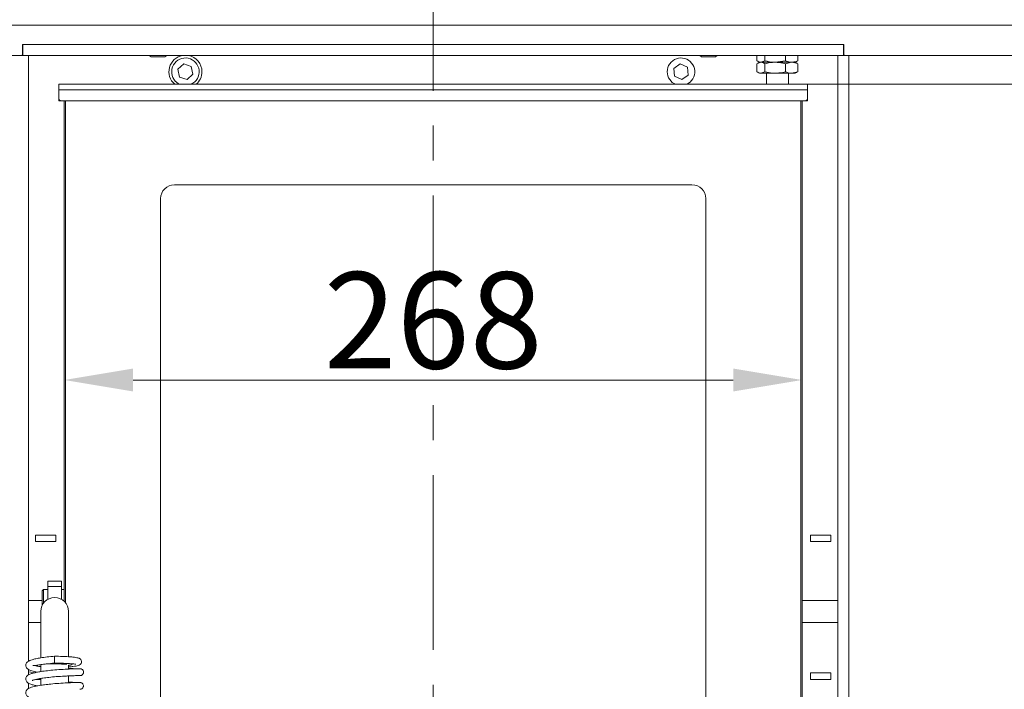
# Model space of a CAD drawing. Extents: x 2203 to 7735, y 1637 to 5249.
# Drawn here: x 7087 to 7444, y 3883 to 4126 of the extents above; entities that cross this region are included whole.
import ezdxf

# ---------------------------------------------------------------- set-up
doc = ezdxf.new("R2010")
doc.units = 0
doc.header["$LTSCALE"] = 5
doc.linetypes.add('CENTERX2', pattern=[20.32, 12.7, -2.54, 2.54, -2.54])
doc.layers.add('Bemaßungen(Brunner)', color=7, linetype='Continuous', lineweight=25)
doc.layers.add('LAYER14', color=30, linetype='Continuous')
doc.styles.add('Brunner 2014', font='arial.ttf', dxfattribs={"height": 35})
doc.dimstyles.new('Brunner 2014', dxfattribs={"dimscale": 5, "dimtxt": 35, "dimasz": 5, "dimexe": 3.175, "dimexo": 0, "dimgap": 0.762, "dimtad": 1, "dimdec": 0, "dimrnd": 1e-08, "dimtxsty": 'Brunner 2014', "dimcen": 0.09, "dimdle": 10, "dimclrd": 7, "dimclre": 7, "dimclrt": 7, "dimadec": 1, "dimazin": 2, "dimtfac": 0.666667, "dimtdec": 0, "dimtmove": 0, "dimatfit": 3, "dimldrblk": 'Filled-1', "dimfxl": 1, "dimtolj": 1, "dimlwd": 5, "dimlwe": 5, "dimarcsym": 0})

# ---------------------------------------------------------------- blocks, each defined once
blk = doc.blocks.new('*D93')
at = {"layer": 'Defpoints', "color": 0, "lineweight": 5}
for p in [(7372.7, 4102.39), (7652.31, 4102.39), (7372.7, 3719.39)]:
    blk.add_point(p, dxfattribs=at)
at = {"layer": 'LAYER14', "color": 7, "linetype": 'Continuous', "lineweight": 5}
for p, q in [((7372.7, 4102.39), (7668.19, 4102.39)), ((7652.31, 3744.39), (7652.31, 4077.39)), ((7372.7, 3719.39), (7668.19, 3719.39))]:
    blk.add_line(p, q, dxfattribs=at)
at = {"layer": 'LAYER14', "color": 7, "lineweight": 5}
for points in [[(7648.14, 4077.39), (7656.48, 4077.39), (7652.31, 4102.39)], [(7648.14, 3744.39), (7656.48, 3744.39), (7652.31, 3719.39)]]:
    blk.add_solid(points, dxfattribs=at)
at = {"layer": 'LAYER14', "color": 7, "insert": (7612.74, 3911.89), "char_height": 35, "attachment_point": 2, "rotation": 90, "style": 'Brunner 2014'}
blk.add_mtext('\\A1;383', dxfattribs=at)
blk = doc.blocks.new('Filled-1')
at = {"color": 0}
for p, q in [((0, 0), (-1, 0.167)), ((-1, 0.167), (-1, -0.167)), ((-1, 0), (0, 0)), ((-1, -0.167), (0, 0))]:
    blk.add_line(p, q, dxfattribs=at)
at = {"color": 0, "flags": 128}
blk.add_lwpolyline([(-1, -0.167), (0, 0), (-1, 0.167), (-1, -0.167)], dxfattribs=at)
at = {"color": 0}
blk.add_solid([(-1, -0.167), (0, 0), (-1, 0.167), (-1, -0.167)], dxfattribs=at)
blk = doc.blocks.new('*D109')
at = {"layer": 'Bemaßungen(Brunner)', "color": 7, "linetype": 'Continuous', "lineweight": 5}
for p, q in [((7102.7, 4096.39), (7102.7, 3979.08)), ((7370.7, 4096.39), (7370.7, 3979.08)), ((7127.7, 3994.95), (7345.7, 3994.95))]:
    blk.add_line(p, q, dxfattribs=at)
at = {"layer": 'Bemaßungen(Brunner)', "color": 7, "lineweight": 5}
for points in [[(7127.7, 3999.12), (7127.7, 3990.79), (7102.7, 3994.95)], [(7345.7, 3999.12), (7345.7, 3990.79), (7370.7, 3994.95)]]:
    blk.add_solid(points, dxfattribs=at)
at = {"layer": 'Defpoints', "color": 0, "lineweight": 5}
for p in [(7102.7, 4096.39), (7370.7, 4096.39), (7370.7, 3994.95)]:
    blk.add_point(p, dxfattribs=at)
at = {"layer": 'Bemaßungen(Brunner)', "color": 7, "lineweight": 5, "insert": (7236.7, 4016.63), "char_height": 35, "attachment_point": 5, "style": 'Brunner 2014'}
blk.add_mtext('\\A1;268', dxfattribs=at)

msp = doc.modelspace()

# ---------------------------------------------------------------- linework, layer by layer
at = {"color": 8, "linetype": 'Continuous', "lineweight": 0}
for p, q in [((7087.7, 4115.99), (7087.5, 4115.99)), ((7385.9, 4115.99), (7385.7, 4115.99)), ((7089.7, 3888.95), (7092.25, 3888.52)), ((7094.2, 3886.14), (7092.25, 3886.14))]:
    msp.add_line(p, q, dxfattribs=at)
at = {"color": 7, "linetype": 'Continuous', "lineweight": 0}
for p, q in [((7133.51, 4112.86), (7134.2, 4112.39)), ((7139.2, 4112.39), (7139.89, 4112.86)), ((7333.51, 4112.86), (7334.2, 4112.39)), ((7339.2, 4112.39), (7339.89, 4112.86)), ((7354.25, 4112.86), (7354.25, 4110.97)), ((7357.17, 4112.86), (7357.17, 4110.97)), ((7364.61, 4112.86), (7364.61, 4110.97)), ((7369.15, 4112.86), (7369.15, 4110.97)), ((7134.2, 4112.39), (7136.7, 4112.39)), ((7136.7, 4112.39), (7139.2, 4112.39)), ((7146.08, 4109.77), (7143.95, 4107.83)), ((7148.83, 4108.9), (7146.08, 4109.77)), ((7326.45, 4109.83), (7324.09, 4108.18)), ((7329.07, 4108.61), (7326.45, 4109.83)), ((7334.2, 4112.39), (7339.2, 4112.39)), ((7354.25, 4109.81), (7355.71, 4110.39)), ((7354.25, 4109.81), (7354.25, 4106.97)), ((7355.2, 4110.39), (7354.6, 4110.04)), ((7354.61, 4110.73), (7355.2, 4110.39)), ((7355.71, 4110.39), (7355.2, 4110.39)), ((7357.17, 4110.97), (7355.71, 4110.39)), ((7360.89, 4110.39), (7355.71, 4110.39)), ((7357.17, 4109.81), (7357.17, 4106.97)), ((7364.61, 4110.97), (7360.89, 4110.39)), ((7366.88, 4110.39), (7360.89, 4110.39)), ((7364.61, 4109.81), (7366.88, 4110.39)), ((7364.61, 4109.81), (7364.61, 4106.97)), ((7368.2, 4110.39), (7366.88, 4110.39)), ((7368.2, 4110.39), (7368.8, 4110.73)), ((7368.8, 4110.04), (7368.2, 4110.39)), ((7368.76, 4110.8), (7369.15, 4110.97)), ((7369.15, 4109.81), (7368.76, 4109.96)), ((7369.15, 4109.81), (7369.15, 4106.97)), ((7143.95, 4107.83), (7144.57, 4105.01)), ((7147.32, 4104.14), (7149.45, 4106.08)), ((7149.45, 4106.08), (7148.83, 4108.9)), ((7324.09, 4108.18), (7324.33, 4105.3)), ((7326.95, 4104.08), (7329.32, 4105.73)), ((7329.32, 4105.73), (7329.07, 4108.61)), ((7354.61, 4106.73), (7355.2, 4106.39)), ((7355.71, 4106.39), (7355.2, 4106.39)), ((7357.17, 4106.97), (7355.71, 4106.39)), ((7360.89, 4106.39), (7355.71, 4106.39)), ((7357.7, 4106.39), (7357.7, 4102.39)), ((7366.88, 4106.39), (7360.89, 4106.39)), ((7365.7, 4102.39), (7365.7, 4106.39)), ((7369.15, 4106.97), (7366.88, 4106.39)), ((7368.2, 4106.39), (7366.88, 4106.39)), ((7368.2, 4106.39), (7368.8, 4106.73)), ((7368.76, 4106.8), (7369.15, 4106.97)), ((7100.7, 4100.39), (7100.7, 4102.39)), ((7100.7, 4102.39), (7372.7, 4102.39)), ((7144.57, 4105.01), (7147.32, 4104.14)), ((7324.33, 4105.3), (7326.95, 4104.08)), ((7372.7, 4102.39), (7372.7, 4100.39)), ((7100.7, 4100.39), (7372.7, 4100.39)), ((7100.7, 4100.39), (7100.7, 4097.39)), ((7372.7, 4097.39), (7372.7, 4100.39)), ((7100.7, 4097.39), (7100.7, 4096.39)), ((7100.7, 4096.39), (7101.7, 4096.39)), ((7101.7, 4096.39), (7371.7, 4096.39)), ((7102.7, 3914.46), (7102.7, 4096.39)), ((7103.2, 4096.39), (7103.2, 3913.89)), ((7370.2, 3725.39), (7370.2, 4096.39)), ((7370.7, 4096.39), (7370.7, 3725.39)), ((7371.7, 4096.39), (7372.7, 4096.39)), ((7372.7, 4096.39), (7372.7, 4097.39)), ((7330.7, 4065.89), (7142.7, 4065.89)), ((7137.7, 4060.89), (7137.7, 3760.89)), ((7335.7, 3760.89), (7335.7, 4060.89)), ((7092.25, 3938.63), (7099.66, 3938.63)), ((7092.25, 3938.63), (7092.25, 3936.25)), ((7099.66, 3938.63), (7099.66, 3936.25)), ((7373.75, 3938.63), (7381.16, 3938.63)), ((7373.75, 3936.25), (7373.75, 3938.63)), ((7381.16, 3936.25), (7381.16, 3938.63)), ((7099.66, 3936.25), (7092.25, 3936.25)), ((7381.16, 3936.25), (7373.75, 3936.25)), ((7101.7, 3921.89), (7096.7, 3921.89)), ((7096.7, 3919.96), (7096.7, 3921.89)), ((7096.7, 3919.96), (7101.7, 3919.96)), ((7096.7, 3915.22), (7096.7, 3919.96)), ((7101.7, 3919.96), (7101.7, 3921.89)), ((7101.7, 3919.96), (7101.7, 3915.22)), ((7095.2, 3918.89), (7094.7, 3918.39)), ((7094.7, 3913.07), (7094.7, 3918.39)), ((7096.7, 3918.89), (7095.2, 3918.89)), ((7095.2, 3918.89), (7095.2, 3913.89)), ((7102.7, 3918.89), (7101.7, 3918.89)), ((7094.7, 3914.89), (7089.7, 3914.89)), ((7383.7, 3914.89), (7370.7, 3914.89)), ((7094.2, 3910.89), (7094.2, 3898.11)), ((7104.2, 3898.11), (7104.2, 3910.89)), ((7089.7, 3906.89), (7094.2, 3906.89)), ((7370.7, 3906.89), (7383.7, 3906.89)), ((7094.2, 3898.11), (7094.2, 3894.16)), ((7104.2, 3894.42), (7104.2, 3898.11)), ((7094.2, 3891.54), (7094.2, 3889.01)), ((7099.2, 3894.58), (7099.2, 3892.08)), ((7104.2, 3889.92), (7104.2, 3891.39)), ((7108.16, 3887.55), (7108.44, 3887.55)), ((7373.75, 3886.14), (7373.75, 3888.52)), ((7373.75, 3888.52), (7381.16, 3888.52)), ((7381.16, 3886.14), (7381.16, 3888.52)), ((7094.2, 3886.53), (7094.2, 3884.05)), ((7104.2, 3884.94), (7104.2, 3887.43)), ((7381.16, 3886.14), (7373.75, 3886.14))]:
    msp.add_line(p, q, dxfattribs=at)
at = {"color": 7, "linetype": 'Continuous', "lineweight": 0, "flags": 128}
for points in [[(7144.67, 4102.39), (7144.06, 4102.71), (7143.01, 4103.58)], [(7324.67, 4102.39), (7323.53, 4103.09), (7322.6, 4104.09)]]:
    msp.add_lwpolyline(points, dxfattribs=at)
at = {"color": 7, "linetype": 'Continuous', "lineweight": 0}
for centre, radius, start, end in [((7146.7, 4106.95), 6, 99.9302, 229.5943), ((7146.7, 4106.95), 6, 0, 80.0698), ((7146.7, 4106.95), 5, 293.9685, 222.4303), ((7326.7, 4106.95), 5, 293.9685, 214.9427), ((7146.7, 4106.95), 6, 310.4057, 0), ((7101.7, 4097.39), 1, 180, 270), ((7371.7, 4097.39), 1, 270, 0), ((7142.7, 4060.89), 5, 90, 180), ((7330.7, 4060.89), 5, 0, 90), ((7099.2, 3910.89), 5, 0, 180), ((7104.7, 3892.53), 1.25, 246.2439, 314.0689)]:
    msp.add_arc(centre, radius, start, end, dxfattribs=at)
at = {"color": 8, "linetype": 'Continuous', "lineweight": 0}
msp.add_ellipse((7090.11, 3912.39), major_axis=(0, 30), ratio=0.117551, start_param=3.792691, end_param=3.81183, dxfattribs=at)
at = {"color": 7, "linetype": 'Continuous', "lineweight": 0}
for points, knots in [([(7355.71, 4110.39), (7355.68, 4110.39), (7355.18, 4110.39), (7354.7, 4110.69), (7354.25, 4110.97)], [0, 0, 0, 0, 0.070215, 1, 1, 1, 1]), ([(7355.71, 4110.39), (7355.75, 4110.39), (7356.24, 4110.38), (7356.72, 4110.08), (7357.17, 4109.81)], [0, 0, 0, 0, 0.070215, 1, 1, 1, 1]), ([(7360.89, 4110.39), (7360.8, 4110.39), (7359.55, 4110.39), (7358.31, 4110.69), (7357.17, 4110.97)], [0, 0, 0, 0, 0.0702148, 1, 1, 1, 1]), ([(7357.17, 4109.81), (7358.07, 4110.03), (7359.3, 4110.35), (7360.56, 4110.38), (7360.89, 4110.39)], [0, 0, 0, 0, 0.7353284, 1, 1, 1, 1]), ([(7360.89, 4110.39), (7361.83, 4110.32), (7363.09, 4110.23), (7364.31, 4109.89), (7364.61, 4109.81)], [0, 0, 0, 0, 0.7474364, 1, 1, 1, 1]), ([(7366.88, 4110.39), (7366.68, 4110.39), (7365.91, 4110.43), (7365.16, 4110.74), (7364.61, 4110.97)], [0, 0, 0, 0, 0.2646716, 1, 1, 1, 1]), ([(7369.15, 4110.97), (7368.96, 4110.88), (7368.22, 4110.54), (7367.46, 4110.45), (7366.88, 4110.39)], [0, 0, 0, 0, 0.2525636, 1, 1, 1, 1]), ([(7366.88, 4110.39), (7366.94, 4110.39), (7367.7, 4110.38), (7368.45, 4110.08), (7369.15, 4109.81)], [0, 0, 0, 0, 0.070215, 1, 1, 1, 1]), ([(7355.71, 4106.39), (7355.68, 4106.39), (7355.18, 4106.39), (7354.7, 4106.69), (7354.25, 4106.97)], [0, 0, 0, 0, 0.070215, 1, 1, 1, 1]), ([(7360.89, 4106.39), (7360.56, 4106.39), (7359.3, 4106.43), (7358.07, 4106.74), (7357.17, 4106.97)], [0, 0, 0, 0, 0.264672, 1, 1, 1, 1]), ([(7364.61, 4106.97), (7364.31, 4106.88), (7363.09, 4106.54), (7361.83, 4106.45), (7360.89, 4106.39)], [0, 0, 0, 0, 0.252564, 1, 1, 1, 1]), ([(7366.88, 4106.39), (7366.83, 4106.39), (7366.06, 4106.39), (7365.31, 4106.69), (7364.61, 4106.97)], [0, 0, 0, 0, 0.070215, 1, 1, 1, 1]), ([(7099.2, 3894.58), (7098.28, 3894.5), (7096.53, 3894.34), (7094.21, 3894.02), (7092.4, 3893.69), (7091.08, 3893.35), (7090.17, 3893.02), (7089.58, 3892.71), (7089.22, 3892.44), (7088.93, 3892.09), (7088.75, 3891.74), (7088.68, 3891.18), (7088.81, 3890.62), (7089.31, 3890), (7090.29, 3889.43), (7091.42, 3889.09), (7092.15, 3888.91), (7092.72, 3888.82), (7092.88, 3888.79)], [0, 0, 0, 0, 0.1127571, 0.2143403, 0.3041911, 0.3822373, 0.448005, 0.501307, 0.5417082, 0.5700821, 0.6145951, 0.6458996, 0.6899769, 0.7671136, 0.8531129, 0.9142938, 0.976039, 1, 1, 1, 1]), ([(7091.28, 3891.16), (7091.43, 3891.16), (7091.68, 3891.16), (7092.74, 3891.34), (7094.2, 3891.55), (7096.4, 3891.82), (7098.22, 3891.99), (7099.2, 3892.08)], [0, 0, 0, 0, 0.209137, 0.359682, 0.540528, 0.753809, 1, 1, 1, 1]), ([(7091.93, 3891.21), (7092.2, 3891.13), (7092.82, 3890.94), (7093.61, 3890.84), (7094.18, 3890.8), (7094.2, 3890.8)], [0, 0, 0, 0, 0.439107, 0.98383, 1, 1, 1, 1]), ([(7096.09, 3891.77), (7096.1, 3891.77), (7096.67, 3891.81), (7098.14, 3891.83), (7100.21, 3891.82), (7101.81, 3891.76), (7102.78, 3891.69), (7103.28, 3891.66), (7103.58, 3891.65), (7103.65, 3891.69), (7103.68, 3891.71)], [0, 0, 0, 0, 0.001981, 0.21993, 0.434388, 0.644343, 0.743801, 0.8367, 0.922673, 1, 1, 1, 1]), ([(7104.2, 3890.73), (7104.25, 3890.73), (7104.89, 3890.76), (7105.85, 3890.85), (7107.02, 3891), (7107.73, 3891.14), (7108.53, 3891.49), (7108.93, 3892.11), (7108.98, 3892.61), (7108.9, 3893.03), (7108.71, 3893.37), (7108.45, 3893.63), (7108.26, 3893.75), (7108.02, 3893.86), (7107.59, 3894), (7106.88, 3894.15), (7105.77, 3894.3), (7104.13, 3894.44), (7101.9, 3894.55), (7100.14, 3894.57), (7099.2, 3894.58)], [0, 0, 0, 0, 0.0064176, 0.0915805, 0.170004, 0.2416076, 0.3061656, 0.3622421, 0.3858856, 0.4090632, 0.4317691, 0.4516129, 0.4708266, 0.5028186, 0.5492858, 0.6100656, 0.6853115, 0.7751972, 0.8799981, 1, 1, 1, 1]), ([(7099.2, 3892.08), (7100.1, 3892.07), (7101.78, 3892.05), (7103.83, 3891.96), (7105.25, 3891.86), (7106.29, 3891.76), (7106.79, 3891.67), (7106.83, 3891.68), (7106.84, 3891.68)], [0, 0, 0, 0, 0.239819, 0.445471, 0.618376, 0.760047, 0.954763, 1, 1, 1, 1]), ([(7108.41, 3890.04), (7108.41, 3890.04), (7108.4, 3890.04), (7107.88, 3890.04), (7107.01, 3890.02), (7105.84, 3889.99), (7104.49, 3889.94), (7102.58, 3889.84), (7100.08, 3889.68), (7097.25, 3889.42), (7094.87, 3889.13), (7093.04, 3888.84), (7091.6, 3888.53), (7090.6, 3888.24), (7089.92, 3887.95), (7089.42, 3887.66), (7089.03, 3887.31), (7088.74, 3886.75), (7088.68, 3886.27), (7088.78, 3885.63), (7089.35, 3884.96), (7089.89, 3884.66), (7090.57, 3884.37), (7091.59, 3884.08), (7092.54, 3883.89), (7092.96, 3883.81)], [0, 0, 0, 0, 0.037624, 0.088668, 0.137705, 0.18471, 0.229706, 0.272661, 0.35221, 0.423607, 0.486777, 0.541589, 0.587931, 0.636261, 0.669806, 0.696527, 0.727764, 0.754359, 0.773868, 0.798286, 0.84299, 0.867558, 0.90536, 0.958761, 1, 1, 1, 1]), ([(7091.07, 3885.78), (7091.06, 3885.77), (7091.06, 3885.75), (7091.25, 3885.86), (7091.59, 3885.98), (7092.27, 3886.18), (7093.37, 3886.41), (7094.99, 3886.67), (7097.2, 3886.94), (7099.92, 3887.19), (7102.37, 3887.35), (7104.28, 3887.44), (7105.66, 3887.49), (7106.86, 3887.53), (7107.78, 3887.55), (7108.36, 3887.55), (7108.39, 3887.55), (7108.4, 3887.55)], [0, 0, 0, 0, 0.009995, 0.039726, 0.081142, 0.134474, 0.199959, 0.277808, 0.36819, 0.47127, 0.587208, 0.650271, 0.716638, 0.786281, 0.859245, 0.935515, 1, 1, 1, 1]), ([(7108.07, 3890.04), (7108.05, 3890.04), (7107.91, 3890.04), (7107.2, 3890.05), (7105.97, 3890.08), (7104.96, 3890.11), (7104.29, 3890.15), (7104.2, 3890.16)], [0, 0, 0, 0, 0.0466759, 0.3682939, 0.6721254, 0.9582251, 1, 1, 1, 1]), ([(7108.43, 3887.55), (7108.59, 3887.56), (7108.92, 3887.6), (7109.32, 3887.87), (7109.59, 3888.23), (7109.7, 3888.61), (7109.7, 3889), (7109.58, 3889.34), (7109.38, 3889.63), (7109.14, 3889.84), (7108.81, 3890), (7108.57, 3890.02), (7108.44, 3890.04)], [0, 0, 0, 0, 0.124935, 0.247763, 0.360217, 0.457424, 0.544246, 0.657712, 0.729362, 0.811297, 0.902429, 1, 1, 1, 1]), ([(7108.29, 3885.06), (7108.11, 3885.06), (7107.76, 3885.06), (7106.68, 3885.03), (7105.35, 3884.99), (7103.42, 3884.91), (7100.86, 3884.76), (7097.97, 3884.52), (7095.65, 3884.26), (7093.36, 3883.94), (7091.1, 3883.44), (7089.74, 3883.02), (7088.79, 3882.05), (7088.61, 3881.1), (7089.15, 3880.07), (7090.15, 3879.52), (7091.39, 3879.11), (7092.55, 3878.89), (7092.87, 3878.83)], [0, 0, 0, 0, 0.058967, 0.114815, 0.167539, 0.217114, 0.306466, 0.383258, 0.447323, 0.498888, 0.592344, 0.684092, 0.730319, 0.771645, 0.820476, 0.880032, 0.967629, 1, 1, 1, 1]), ([(7094.2, 3886.09), (7093.92, 3886.13), (7093.47, 3886.21), (7093.11, 3886.28), (7092.97, 3886.31)], [0, 0, 0, 0, 0.623639, 1, 1, 1, 1]), ([(7108.12, 3885.06), (7107.83, 3885.06), (7107.25, 3885.06), (7105.72, 3885.1), (7104.53, 3885.16), (7104.2, 3885.18)], [0, 0, 0, 0, 0.4096777, 0.8378405, 1, 1, 1, 1]), ([(7108.42, 3885.06), (7108.42, 3885.06), (7108.47, 3885.06), (7108.37, 3885.05), (7108.27, 3885.05)], [0, 0, 0, 0, 0.052879, 1, 1, 1, 1]), ([(7108.3, 3882.57), (7108.48, 3882.59), (7108.82, 3882.62), (7109.26, 3882.89), (7109.5, 3883.2), (7109.61, 3883.47), (7109.65, 3883.65), (7109.66, 3883.83), (7109.63, 3884.1), (7109.51, 3884.38), (7109.29, 3884.67), (7109.02, 3884.87), (7108.67, 3885.03), (7108.41, 3885.05), (7108.27, 3885.06)], [0, 0, 0, 0, 0.140567, 0.26914, 0.378774, 0.425764, 0.46788, 0.506262, 0.547294, 0.656122, 0.72651, 0.80797, 0.899796, 1, 1, 1, 1])]:
    msp.add_open_spline(points, degree=3, knots=knots, dxfattribs=at)
at = {"layer": 'LAYER14', "color": 7, "linetype": 'CENTERX2', "lineweight": 0}
msp.add_line((7236.7, 5179.57), (7236.7, 3505.64), dxfattribs=at)
at = {"layer": 'LAYER14', "linetype": 'Continuous', "lineweight": 0}
for p, q in [((7454.7, 4123.86), (7018.7, 4123.86)), ((7087.5, 4116.86), (7087.7, 4116.86)), ((7087.5, 4113.06), (7087.5, 4116.86)), ((7087.7, 4116.86), (7385.7, 4116.86)), ((7087.7, 4112.86), (7087.7, 4116.86)), ((7385.7, 4116.86), (7385.9, 4116.86)), ((7385.7, 4112.86), (7385.7, 4116.86)), ((7385.9, 4113.06), (7385.9, 4116.86)), ((7087.3, 4112.86), (7018.7, 4112.86)), ((7087.3, 4112.86), (7089.7, 4112.86)), ((7383.7, 4112.86), (7089.7, 4112.86)), ((7089.7, 4112.86), (7089.7, 3892.75)), ((7383.7, 4112.86), (7386.1, 4112.86)), ((7383.7, 3708.86), (7383.7, 4112.86)), ((7386.1, 4112.86), (7454.7, 4112.86)), ((7387.7, 4112.86), (7387.7, 3708.86)), ((7387.7, 4112.86), (7454.7, 4112.86)), ((7089.7, 3889.84), (7089.7, 3887.81)), ((7089.7, 3884.78), (7089.7, 3882.8))]:
    msp.add_line(p, q, dxfattribs=at)
for centre, start, end in [((7087.3, 4113.06), 270, 0), ((7386.1, 4113.06), 180, 270)]:
    msp.add_arc(centre, 0.2, start, end, dxfattribs=at)

# ---------------------------------------------------------------- dimensions: what is measured, and where the dimension line sits
at = {"layer": 'Bemaßungen(Brunner)', "lineweight": 5}
dim = msp.add_linear_dim(base=(7370.7, 3994.95), p1=(7102.7, 4096.39), p2=(7370.7, 4096.39), dimstyle='Brunner 2014', dxfattribs=at)
dim.commit()
dim.dimension.update_dxf_attribs({"geometry": '*D109', "text_midpoint": (7236.7, 4016.63)})
at = {"layer": 'LAYER14', "color": 7}
dim = msp.add_linear_dim(base=(7652.31, 4102.39), p1=(7372.7, 3719.39), p2=(7372.7, 4102.39), angle=90, dimstyle='Brunner 2014', dxfattribs=at)
dim.commit()
dim.dimension.update_dxf_attribs({"geometry": '*D93', "text_midpoint": (7652.31, 3911.89), "dimtype": 160})

doc.saveas('drawing.dxf')
